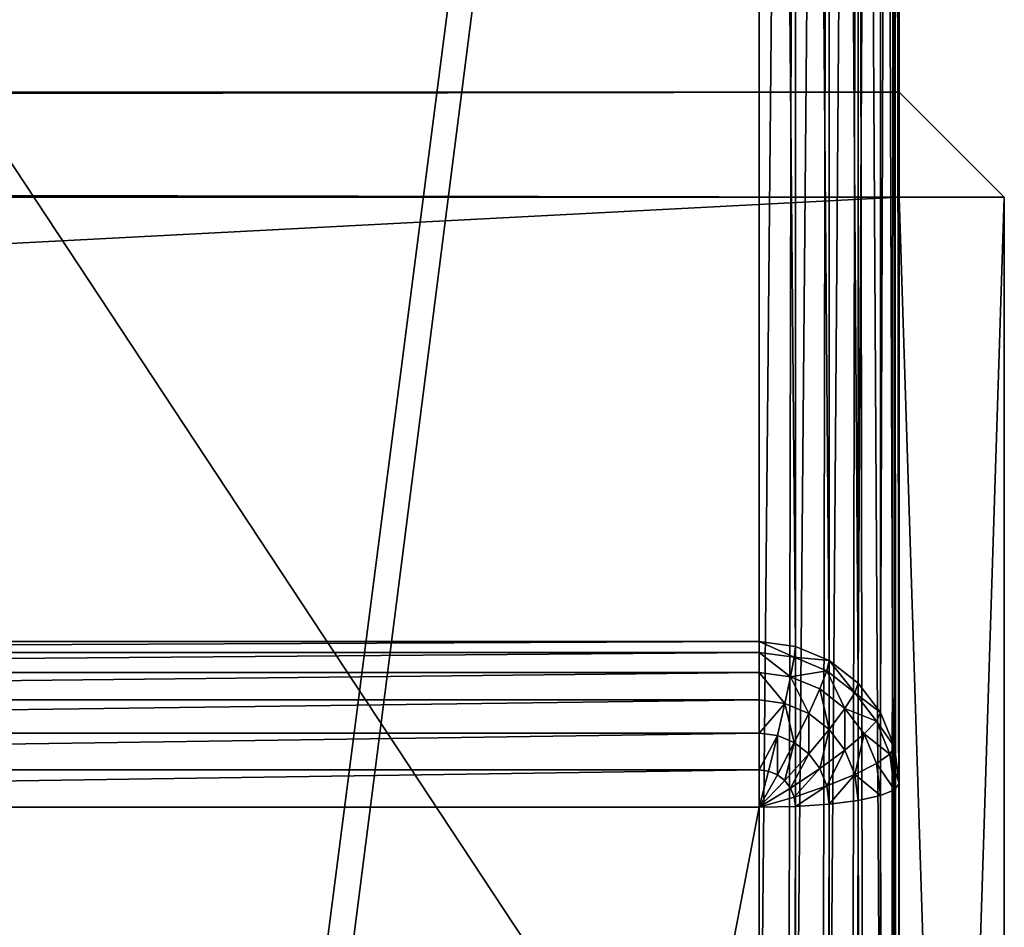
# Model space of a CAD drawing. Extents: x 0 to 1800, y 0 to 625.
# Drawn here: x 1772 to 1800, y 496 to 522 of the extents above; entities that cross this region are included whole.
import ezdxf

# ---------------------------------------------------------------- set-up
doc = ezdxf.new("R2010")
doc.units = 0
doc.layers.get('0').update_dxf_attribs({"color": 13, "linetype": 'CONTINUOUS'})

# ---------------------------------------------------------------- blocks, each defined once
blk = doc.blocks.new('GRUPA_98')
for p, q in [((0, 1797, 3), (3, 1800, 3)), ((3, 1800, 37), (0, 1797, 37)), ((97, 1800, 3), (3, 1800, 3)), ((3, 1800, 3), (3, 1800, 37)), ((3, 1800, 37), (97, 1800, 37)), ((3, 1797), (3, 1800, 3)), ((3, 1800, 37), (3, 1797, 40)), ((0, 3, 37), (0, 1797, 37)), ((0, 1797, 3), (0, 1797, 37)), ((3, 1797, 40), (0, 1797, 37)), ((0, 1797, 3), (0, 3, 3)), ((3, 1797), (0, 1797, 3)), ((3, 3, 40), (3, 1797, 40)), ((97, 1797), (3, 1797)), ((3, 3), (3, 1797)), ((3, 1797, 40), (97, 1797, 40))]:
    blk.add_line(p, q)
mesh = blk.add_polyface()
corners = [(3, 1800, 37), (0, 1797, 3), (0, 1797, 37), (3, 1800, 3)]
mesh.append_faces([[corners[k] for k in face] for face in [(0, 1, 2), (1, 0, 3)]], dxfattribs={"vtx0": -1})
mesh = blk.add_polyface()
corners = [(3, 1800, 3), (3, 1797), (0, 1797, 3)]
mesh.append_faces([[corners[k] for k in face] for face in [(0, 1, 2)]])
mesh = blk.add_polyface()
corners = [(3, 1800, 37), (0, 1797, 37), (3, 1797, 40)]
mesh.append_faces([[corners[k] for k in face] for face in [(0, 1, 2)]])
mesh = blk.add_polyface()
corners = [(3, 1800, 37), (97, 1800, 3), (3, 1800, 3), (97, 1800, 37)]
mesh.append_faces([[corners[k] for k in face] for face in [(0, 1, 2), (1, 0, 3)]], dxfattribs={"vtx0": -1})
mesh = blk.add_polyface()
corners = [(3, 1800, 3), (97, 1797), (3, 1797), (97, 1800, 3)]
mesh.append_faces([[corners[k] for k in face] for face in [(0, 1, 2), (1, 0, 3)]], dxfattribs={"vtx0": -1})
mesh = blk.add_polyface()
corners = [(3, 1797, 40), (97, 1800, 37), (3, 1800, 37), (97, 1797, 40)]
mesh.append_faces([[corners[k] for k in face] for face in [(0, 1, 2), (1, 0, 3)]], dxfattribs={"vtx0": -1})
mesh = blk.add_polyface()
corners = [(0, 1797, 37), (0, 3, 3), (0, 3, 37), (0, 1797, 3)]
mesh.append_faces([[corners[k] for k in face] for face in [(0, 1, 2), (1, 0, 3)]], dxfattribs={"vtx0": -1})
mesh = blk.add_polyface()
corners = [(3, 1797, 40), (0, 3, 37), (3, 3, 40), (0, 1797, 37)]
mesh.append_faces([[corners[k] for k in face] for face in [(0, 1, 2), (1, 0, 3)]], dxfattribs={"vtx0": -1})
mesh = blk.add_polyface()
corners = [(0, 1797, 3), (3, 3), (0, 3, 3), (3, 1797)]
mesh.append_faces([[corners[k] for k in face] for face in [(0, 1, 2), (1, 0, 3)]], dxfattribs={"vtx0": -1})
mesh = blk.add_polyface()
corners = [(97, 3, 40), (3, 1797, 40), (3, 3, 40), (97, 1797, 40)]
mesh.append_faces([[corners[k] for k in face] for face in [(0, 1, 2), (1, 0, 3)]], dxfattribs={"vtx0": -1})
mesh = blk.add_polyface()
corners = [(97, 1797), (3, 3), (3, 1797), (97, 3)]
mesh.append_faces([[corners[k] for k in face] for face in [(0, 1, 2), (1, 0, 3)]], dxfattribs={"vtx0": -1})
blk = doc.blocks.new('P_ASZCZZEWN_TRZNY_11')
for p, q in [((80, 3.283, 1.458), (80, 537.206, 1.458)), ((80, 3.283, 1.458), (80, 534.487, 1.383)), ((76, 27.12, 21.473), (76, 527.307, 21.473)), ((77.035, 527.307, 21.355), (77.035, 27.12, 21.355)), ((78, 527.307, 21.011), (78, 27.12, 21.011)), ((78.828, 527.307, 20.463), (78.828, 27.12, 20.463)), ((79.464, 527.307, 19.749), (79.464, 27.12, 19.749)), ((79.864, 527.307, 18.917), (79.864, 27.12, 18.917)), ((80, 27.12, 18.025), (80, 527.307, 18.025)), ((79.864, 108.983, 600.917), (79.864, 445.443, 600.917)), ((80, 445.601, 600.025), (80, 108.826, 600.025)), ((78.828, 109.256, 602.463), (78.828, 445.171, 602.463)), ((79.464, 109.13, 601.749), (79.464, 445.297, 601.749)), ((76, 444.993, 603.473), (76, 109.434, 603.473)), ((77.035, 109.413, 603.355), (77.035, 445.013, 603.355)), ((78, 109.353, 603.011), (78, 445.074, 603.011)), ((76, 121.97, 580.025), (76, 24.09, 24.921)), ((77.035, 23.97, 24.941), (77.035, 121.85, 580.044)), ((78, 23.617, 24.999), (78, 121.496, 580.102)), ((78.828, 23.055, 25.09), (78.828, 120.934, 580.193)), ((79.464, 22.322, 25.21), (79.464, 120.202, 580.313)), ((79.864, 21.469, 25.349), (79.864, 119.349, 580.452)), ((80, 118.434, 580.601), (80, 20.554, 25.498)), ((4, 109.434, 603.473), (76, 109.434, 603.473)), ((76.897, 108.943, 603.355), (76, 109.434, 603.473)), ((76.268, 108.504, 603.355), (76, 109.434, 603.473)), ((76.518, 108.598, 603.355), (76, 109.434, 603.473)), ((76.732, 108.748, 603.355), (76, 109.434, 603.473)), ((77, 109.17, 603.355), (76, 109.434, 603.473)), ((76, 109.434, 603.473), (76, 108.472, 603.355)), ((76, 109.434, 603.473), (77.035, 109.413, 603.355)), ((77.035, 109.413, 603.355), (77, 109.17, 603.355)), ((77.035, 109.413, 603.355), (78, 109.353, 603.011)), ((78, 109.353, 603.011), (77.932, 108.882, 603.011)), ((78, 109.353, 603.011), (78.828, 109.256, 602.463)), ((78.828, 109.256, 602.463), (78.732, 108.59, 602.463)), ((78.828, 109.256, 602.463), (79.464, 109.13, 601.749)), ((77, 109.17, 603.355), (76.897, 108.943, 603.355)), ((77.932, 108.882, 603.011), (77, 109.17, 603.355)), ((79.464, 109.13, 601.749), (79.346, 108.315, 601.749)), ((79.464, 109.13, 601.749), (79.864, 108.983, 600.917)), ((79.864, 108.983, 600.917), (79.732, 108.074, 600.917)), ((79.864, 108.983, 600.917), (80, 108.826, 600.025)), ((76.732, 108.748, 603.355), (76.518, 108.598, 603.355)), ((76.897, 108.943, 603.355), (76.732, 108.748, 603.355)), ((77.414, 108.066, 603.011), (76.732, 108.748, 603.355)), ((77.732, 108.443, 603.011), (76.897, 108.943, 603.355)), ((77.932, 108.882, 603.011), (77.732, 108.443, 603.011)), ((78.732, 108.59, 602.463), (77.932, 108.882, 603.011)), ((79.864, 107.885, 600.025), (80, 108.826, 600.025)), ((80, 108.826, 600.025), (80, 3.283, 1.458)), ((76, 108.472, 603.355), (4, 108.472, 603.355)), ((76.268, 108.504, 603.355), (76, 108.472, 603.355)), ((76, 108.472, 603.355), (76, 107.534, 603.011)), ((76.518, 108.598, 603.355), (76.268, 108.504, 603.355)), ((76.518, 107.596, 603.011), (76.268, 108.504, 603.355)), ((77, 107.777, 603.011), (76.518, 108.598, 603.355)), ((78.732, 108.59, 602.463), (78.449, 107.97, 602.463)), ((79.346, 108.315, 601.749), (78.732, 108.59, 602.463)), ((77.732, 108.443, 603.011), (77.414, 108.066, 603.011)), ((78.449, 107.97, 602.463), (77.732, 108.443, 603.011)), ((79.346, 108.315, 601.749), (79, 107.555, 601.749)), ((79.732, 108.074, 600.917), (79.346, 108.315, 601.749)), ((77.414, 108.066, 603.011), (77, 107.777, 603.011)), ((78, 107.437, 602.463), (77.414, 108.066, 603.011)), ((78.449, 107.97, 602.463), (78, 107.437, 602.463)), ((79, 107.555, 601.749), (78.449, 107.97, 602.463)), ((79.732, 108.074, 600.917), (79.346, 107.226, 600.917)), ((79.864, 107.885, 600.025), (79.732, 108.074, 600.917)), ((77, 107.777, 603.011), (76.518, 107.596, 603.011)), ((77.414, 107.028, 602.463), (77, 107.777, 603.011)), ((79.464, 107.007, 600.025), (79.864, 107.885, 600.025)), ((79.864, 2.362, 1.576), (79.864, 107.885, 600.025)), ((76, 107.534, 603.011), (4, 107.534, 603.011)), ((76.518, 107.596, 603.011), (76, 107.534, 603.011)), ((76, 107.534, 603.011), (76, 106.684, 602.463)), ((76.732, 106.771, 602.463), (76.518, 107.596, 603.011)), ((78, 107.437, 602.463), (77.414, 107.028, 602.463)), ((78.449, 106.902, 601.749), (78, 107.437, 602.463)), ((79, 107.555, 601.749), (78.449, 106.902, 601.749)), ((79.346, 107.226, 600.917), (79, 107.555, 601.749)), ((79.346, 107.226, 600.917), (78.732, 106.499, 600.917)), ((79.464, 107.007, 600.025), (79.346, 107.226, 600.917)), ((77.414, 107.028, 602.463), (76.732, 106.771, 602.463)), ((77.732, 106.402, 601.749), (77.414, 107.028, 602.463)), ((78.828, 106.254, 600.025), (79.464, 107.007, 600.025)), ((79.464, 1.545, 1.92), (79.464, 107.007, 600.025)), ((76, 106.684, 602.463), (4, 106.684, 602.463)), ((76.732, 106.771, 602.463), (76, 106.684, 602.463)), ((76, 106.684, 602.463), (76, 105.98, 601.749)), ((76.897, 106.087, 601.749), (76.732, 106.771, 602.463)), ((78.449, 106.902, 601.749), (77.732, 106.402, 601.749)), ((78.732, 106.499, 600.917), (78.449, 106.902, 601.749)), ((78.732, 106.499, 600.917), (77.932, 105.94, 600.917)), ((78.828, 106.254, 600.025), (78.732, 106.499, 600.917)), ((77.732, 106.402, 601.749), (76.897, 106.087, 601.749)), ((77.932, 105.94, 600.917), (77.732, 106.402, 601.749)), ((78, 105.676, 600.025), (78.828, 106.254, 600.025)), ((78.828, 0.888, 2.468), (78.828, 106.254, 600.025)), ((76, 105.98, 601.749), (4, 105.98, 601.749)), ((76.897, 106.087, 601.749), (76, 105.98, 601.749)), ((76, 105.98, 601.749), (76, 105.469, 600.917)), ((77, 105.589, 600.917), (76.897, 106.087, 601.749)), ((77.932, 105.94, 600.917), (77, 105.589, 600.917)), ((78, 105.676, 600.025), (77.932, 105.94, 600.917)), ((77.035, 105.312, 600.025), (78, 105.676, 600.025)), ((78, 0.436, 3.183), (78, 105.676, 600.025)), ((76, 105.469, 600.917), (4, 105.469, 600.917)), ((77, 105.589, 600.917), (76, 105.469, 600.917)), ((76, 105.469, 600.917), (76, 105.188, 600.025)), ((77.035, 105.312, 600.025), (77, 105.589, 600.917)), ((4, 105.188, 600.025), (76, 105.188, 600.025)), ((76, 105.188, 600.025), (77.035, 105.312, 600.025)), ((76, 105.188, 600.025), (76, 0.253, 4.907)), ((77.035, 0.219, 4.014), (77.035, 105.312, 600.025))]:
    blk.add_line(p, q)
mesh = blk.add_polyface()
corners = [(80, 554.696, 1.458), (0, 537.206, 1.458), (0, 554.696, 1.458), (4, 537.206, 1.458), (80, 3.283, 1.458), (80, 537.206, 1.458), (4, 3.283, 1.458)]
mesh.append_faces([[corners[k] for k in face] for face in [(0, 1, 2), (4, 0, 5)]], dxfattribs={"vtx0": -1})
mesh.append_faces([[corners[k] for k in face] for face in [(1, 0, 3)]], dxfattribs={"vtx0": -1, "vtx1": -1})
mesh.append_faces([[corners[k] for k in face] for face in [(3, 0, 4)]], dxfattribs={"vtx0": -1, "vtx1": -1, "vtx2": -1})
mesh.append_faces([[corners[k] for k in face] for face in [(4, 6, 3)]], dxfattribs={"vtx2": -1})
mesh = blk.add_polyface()
corners = [(80, 3.283, 1.458), (80, 20.952, 21.761), (80, 20.482, 23.564), (80, 21.932, 20.213), (80, 23.355, 19.026), (80, 25.125, 18.279), (80, 27.12, 18.025), (80, 537.206, 1.458), (80, 527.307, 18.025), (80, 529.302, 18.279), (80, 531.072, 19.026), (80, 532.495, 20.213), (80, 533.475, 21.761), (80, 533.945, 23.564), (80, 20.554, 25.498), (80, 108.826, 600.025), (80, 118.434, 580.601), (80, 118.949, 582.237), (80, 119.884, 583.761), (80, 121.175, 585.07), (80, 122.733, 586.075), (80, 124.452, 586.706), (80, 126.216, 586.921), (80, 445.601, 600.025), (80, 428.211, 586.921), (80, 429.975, 586.706), (80, 431.694, 586.075), (80, 433.252, 585.07), (80, 434.543, 583.761), (80, 435.477, 582.237), (80, 435.993, 580.601), (80, 533.873, 25.498), (80, 551.076, 1.845)]
mesh.append_faces([[corners[k] for k in face] for face in [(1, 0, 3), (3, 0, 4), (4, 0, 5), (5, 0, 6), (6, 7, 8), (8, 7, 9), (9, 7, 10), (10, 7, 11), (11, 7, 12), (12, 7, 13), (0, 14, 15), (14, 0, 2), (15, 22, 23), (23, 31, 32), (32, 13, 7)]], dxfattribs={"vtx0": -1, "vtx1": -1})
mesh.append_faces([[corners[k] for k in face] for face in [(0, 1, 2), (6, 0, 7), (15, 14, 16), (15, 16, 17), (15, 17, 18), (15, 18, 19), (15, 19, 20), (15, 20, 21), (15, 21, 22), (23, 22, 24), (23, 24, 25), (23, 25, 26), (23, 26, 27), (23, 27, 28), (23, 28, 29), (23, 29, 30), (23, 30, 31), (32, 31, 13)]], dxfattribs={"vtx0": -1, "vtx2": -1})
mesh = blk.add_polyface()
corners = [(80, 537.206, 1.458), (80, 3.283, 1.458), (80, 534.487, 1.383)]
mesh.append_faces([[corners[k] for k in face] for face in [(0, 1, 2)]])
mesh = blk.add_polyface()
corners = [(76, 27.12, 21.473), (4, 527.307, 21.473), (4, 27.12, 21.473), (76, 527.307, 21.473)]
mesh.append_faces([[corners[k] for k in face] for face in [(0, 1, 2), (1, 0, 3)]], dxfattribs={"vtx0": -1})
mesh = blk.add_polyface()
corners = [(77.035, 27.12, 21.355), (76, 527.307, 21.473), (76, 27.12, 21.473), (77.035, 527.307, 21.355)]
mesh.append_faces([[corners[k] for k in face] for face in [(0, 1, 2), (1, 0, 3)]], dxfattribs={"vtx0": -1})
mesh = blk.add_polyface()
corners = [(78, 27.12, 21.011), (77.035, 527.307, 21.355), (77.035, 27.12, 21.355), (78, 527.307, 21.011)]
mesh.append_faces([[corners[k] for k in face] for face in [(0, 1, 2), (1, 0, 3)]], dxfattribs={"vtx0": -1})
mesh = blk.add_polyface()
corners = [(78.828, 27.12, 20.463), (78, 527.307, 21.011), (78, 27.12, 21.011), (78.828, 527.307, 20.463)]
mesh.append_faces([[corners[k] for k in face] for face in [(0, 1, 2), (1, 0, 3)]], dxfattribs={"vtx0": -1})
mesh = blk.add_polyface()
corners = [(79.464, 527.307, 19.749), (78.828, 27.12, 20.463), (79.464, 27.12, 19.749), (78.828, 527.307, 20.463)]
mesh.append_faces([[corners[k] for k in face] for face in [(0, 1, 2), (1, 0, 3)]], dxfattribs={"vtx0": -1})
mesh = blk.add_polyface()
corners = [(79.864, 27.12, 18.917), (79.464, 527.307, 19.749), (79.464, 27.12, 19.749), (79.864, 527.307, 18.917)]
mesh.append_faces([[corners[k] for k in face] for face in [(0, 1, 2), (1, 0, 3)]], dxfattribs={"vtx0": -1})
mesh = blk.add_polyface()
corners = [(80, 527.307, 18.025), (79.864, 27.12, 18.917), (80, 27.12, 18.025), (79.864, 527.307, 18.917)]
mesh.append_faces([[corners[k] for k in face] for face in [(0, 1, 2), (1, 0, 3)]], dxfattribs={"vtx0": -1})
mesh = blk.add_polyface()
corners = [(79.864, 445.443, 600.917), (79.464, 109.13, 601.749), (79.864, 108.983, 600.917), (79.464, 445.297, 601.749)]
mesh.append_faces([[corners[k] for k in face] for face in [(0, 1, 2), (1, 0, 3)]], dxfattribs={"vtx0": -1})
mesh = blk.add_polyface()
corners = [(80, 445.601, 600.025), (79.864, 108.983, 600.917), (80, 108.826, 600.025), (79.864, 445.443, 600.917)]
mesh.append_faces([[corners[k] for k in face] for face in [(0, 1, 2), (1, 0, 3)]], dxfattribs={"vtx0": -1})
mesh = blk.add_polyface()
corners = [(78.828, 109.256, 602.463), (78, 445.074, 603.011), (78, 109.353, 603.011), (78.828, 445.171, 602.463)]
mesh.append_faces([[corners[k] for k in face] for face in [(0, 1, 2), (1, 0, 3)]], dxfattribs={"vtx0": -1})
mesh = blk.add_polyface()
corners = [(79.464, 445.297, 601.749), (78.828, 109.256, 602.463), (79.464, 109.13, 601.749), (78.828, 445.171, 602.463)]
mesh.append_faces([[corners[k] for k in face] for face in [(0, 1, 2), (1, 0, 3)]], dxfattribs={"vtx0": -1})
mesh = blk.add_polyface()
corners = [(76, 109.434, 603.473), (4, 444.993, 603.473), (4, 109.434, 603.473), (76, 444.993, 603.473)]
mesh.append_faces([[corners[k] for k in face] for face in [(0, 1, 2), (1, 0, 3)]], dxfattribs={"vtx0": -1})
mesh = blk.add_polyface()
corners = [(77.035, 109.413, 603.355), (76, 444.993, 603.473), (76, 109.434, 603.473), (77.035, 445.013, 603.355)]
mesh.append_faces([[corners[k] for k in face] for face in [(0, 1, 2), (1, 0, 3)]], dxfattribs={"vtx0": -1})
mesh = blk.add_polyface()
corners = [(78, 109.353, 603.011), (77.035, 445.013, 603.355), (77.035, 109.413, 603.355), (78, 445.074, 603.011)]
mesh.append_faces([[corners[k] for k in face] for face in [(0, 1, 2), (1, 0, 3)]], dxfattribs={"vtx0": -1})
mesh = blk.add_polyface()
corners = [(4, 24.09, 24.921), (76, 121.97, 580.025), (76, 24.09, 24.921), (4, 121.97, 580.025)]
mesh.append_faces([[corners[k] for k in face] for face in [(0, 1, 2), (1, 0, 3)]], dxfattribs={"vtx0": -1})
mesh = blk.add_polyface()
corners = [(76, 121.97, 580.025), (77.035, 23.97, 24.941), (76, 24.09, 24.921), (77.035, 121.85, 580.044)]
mesh.append_faces([[corners[k] for k in face] for face in [(0, 1, 2), (1, 0, 3)]], dxfattribs={"vtx0": -1})
mesh = blk.add_polyface()
corners = [(77.035, 121.85, 580.044), (78, 23.617, 24.999), (77.035, 23.97, 24.941), (78, 121.496, 580.102)]
mesh.append_faces([[corners[k] for k in face] for face in [(0, 1, 2), (1, 0, 3)]], dxfattribs={"vtx0": -1})
mesh = blk.add_polyface()
corners = [(78, 121.496, 580.102), (78.828, 23.055, 25.09), (78, 23.617, 24.999), (78.828, 120.934, 580.193)]
mesh.append_faces([[corners[k] for k in face] for face in [(0, 1, 2), (1, 0, 3)]], dxfattribs={"vtx0": -1})
mesh = blk.add_polyface()
corners = [(78.828, 23.055, 25.09), (79.464, 120.202, 580.313), (79.464, 22.322, 25.21), (78.828, 120.934, 580.193)]
mesh.append_faces([[corners[k] for k in face] for face in [(0, 1, 2), (1, 0, 3)]], dxfattribs={"vtx0": -1})
mesh = blk.add_polyface()
corners = [(79.464, 22.322, 25.21), (79.864, 119.349, 580.452), (79.864, 21.469, 25.349), (79.464, 120.202, 580.313)]
mesh.append_faces([[corners[k] for k in face] for face in [(0, 1, 2), (1, 0, 3)]], dxfattribs={"vtx0": -1})
mesh = blk.add_polyface()
corners = [(79.864, 21.469, 25.349), (80, 118.434, 580.601), (80, 20.554, 25.498), (79.864, 119.349, 580.452)]
mesh.append_faces([[corners[k] for k in face] for face in [(0, 1, 2), (1, 0, 3)]], dxfattribs={"vtx0": -1})
mesh = blk.add_polyface()
corners = [(76, 108.472, 603.355), (4, 109.434, 603.473), (4, 108.472, 603.355), (76, 109.434, 603.473)]
mesh.append_faces([[corners[k] for k in face] for face in [(0, 1, 2), (1, 0, 3)]], dxfattribs={"vtx0": -1})
mesh = blk.add_polyface()
corners = [(77.035, 109.413, 603.355), (76, 109.434, 603.473), (77, 109.17, 603.355)]
mesh.append_faces([[corners[k] for k in face] for face in [(0, 1, 2)]])
mesh = blk.add_polyface()
corners = [(77, 109.17, 603.355), (76, 109.434, 603.473), (76.897, 108.943, 603.355)]
mesh.append_faces([[corners[k] for k in face] for face in [(0, 1, 2)]])
mesh = blk.add_polyface()
corners = [(76.897, 108.943, 603.355), (76, 109.434, 603.473), (76.732, 108.748, 603.355)]
mesh.append_faces([[corners[k] for k in face] for face in [(0, 1, 2)]])
mesh = blk.add_polyface()
corners = [(76.732, 108.748, 603.355), (76, 109.434, 603.473), (76.518, 108.598, 603.355)]
mesh.append_faces([[corners[k] for k in face] for face in [(0, 1, 2)]])
mesh = blk.add_polyface()
corners = [(76.518, 108.598, 603.355), (76, 109.434, 603.473), (76.268, 108.504, 603.355)]
mesh.append_faces([[corners[k] for k in face] for face in [(0, 1, 2)]])
mesh = blk.add_polyface()
corners = [(76.268, 108.504, 603.355), (76, 109.434, 603.473), (76, 108.472, 603.355)]
mesh.append_faces([[corners[k] for k in face] for face in [(0, 1, 2)]])
mesh = blk.add_polyface()
corners = [(77.932, 108.882, 603.011), (77.035, 109.413, 603.355), (77, 109.17, 603.355), (78, 109.353, 603.011)]
mesh.append_faces([[corners[k] for k in face] for face in [(0, 1, 2), (1, 0, 3)]], dxfattribs={"vtx0": -1})
mesh = blk.add_polyface()
corners = [(78.732, 108.59, 602.463), (78, 109.353, 603.011), (77.932, 108.882, 603.011), (78.828, 109.256, 602.463)]
mesh.append_faces([[corners[k] for k in face] for face in [(0, 1, 2), (1, 0, 3)]], dxfattribs={"vtx0": -1})
mesh = blk.add_polyface()
corners = [(79.464, 109.13, 601.749), (78.732, 108.59, 602.463), (79.346, 108.315, 601.749), (78.828, 109.256, 602.463)]
mesh.append_faces([[corners[k] for k in face] for face in [(0, 1, 2), (1, 0, 3)]], dxfattribs={"vtx0": -1})
mesh = blk.add_polyface()
corners = [(77.732, 108.443, 603.011), (77, 109.17, 603.355), (76.897, 108.943, 603.355), (77.932, 108.882, 603.011)]
mesh.append_faces([[corners[k] for k in face] for face in [(0, 1, 2), (1, 0, 3)]], dxfattribs={"vtx0": -1})
mesh = blk.add_polyface()
corners = [(79.864, 108.983, 600.917), (79.346, 108.315, 601.749), (79.732, 108.074, 600.917), (79.464, 109.13, 601.749)]
mesh.append_faces([[corners[k] for k in face] for face in [(0, 1, 2), (1, 0, 3)]], dxfattribs={"vtx0": -1})
mesh = blk.add_polyface()
corners = [(80, 108.826, 600.025), (79.732, 108.074, 600.917), (79.864, 107.885, 600.025), (79.864, 108.983, 600.917)]
mesh.append_faces([[corners[k] for k in face] for face in [(0, 1, 2), (1, 0, 3)]], dxfattribs={"vtx0": -1})
mesh = blk.add_polyface()
corners = [(77, 107.777, 603.011), (76.732, 108.748, 603.355), (76.518, 108.598, 603.355), (77.414, 108.066, 603.011)]
mesh.append_faces([[corners[k] for k in face] for face in [(0, 1, 2), (1, 0, 3)]], dxfattribs={"vtx0": -1})
mesh = blk.add_polyface()
corners = [(77.414, 108.066, 603.011), (76.897, 108.943, 603.355), (76.732, 108.748, 603.355), (77.732, 108.443, 603.011)]
mesh.append_faces([[corners[k] for k in face] for face in [(0, 1, 2), (1, 0, 3)]], dxfattribs={"vtx0": -1})
mesh = blk.add_polyface()
corners = [(78.449, 107.97, 602.463), (77.932, 108.882, 603.011), (77.732, 108.443, 603.011), (78.732, 108.59, 602.463)]
mesh.append_faces([[corners[k] for k in face] for face in [(0, 1, 2), (1, 0, 3)]], dxfattribs={"vtx0": -1})
mesh = blk.add_polyface()
corners = [(80, 3.283, 1.458), (79.864, 107.885, 600.025), (79.864, 2.362, 1.576), (80, 108.826, 600.025)]
mesh.append_faces([[corners[k] for k in face] for face in [(0, 1, 2), (1, 0, 3)]], dxfattribs={"vtx0": -1})
mesh = blk.add_polyface()
corners = [(76, 107.534, 603.011), (4, 108.472, 603.355), (4, 107.534, 603.011), (76, 108.472, 603.355)]
mesh.append_faces([[corners[k] for k in face] for face in [(0, 1, 2), (1, 0, 3)]], dxfattribs={"vtx0": -1})
mesh = blk.add_polyface()
corners = [(76.518, 107.596, 603.011), (76, 108.472, 603.355), (76, 107.534, 603.011), (76.268, 108.504, 603.355)]
mesh.append_faces([[corners[k] for k in face] for face in [(0, 1, 2), (1, 0, 3)]], dxfattribs={"vtx0": -1})
mesh = blk.add_polyface()
corners = [(76.518, 107.596, 603.011), (76.518, 108.598, 603.355), (76.268, 108.504, 603.355), (77, 107.777, 603.011)]
mesh.append_faces([[corners[k] for k in face] for face in [(0, 1, 2), (1, 0, 3)]], dxfattribs={"vtx0": -1})
mesh = blk.add_polyface()
corners = [(79, 107.555, 601.749), (78.732, 108.59, 602.463), (78.449, 107.97, 602.463), (79.346, 108.315, 601.749)]
mesh.append_faces([[corners[k] for k in face] for face in [(0, 1, 2), (1, 0, 3)]], dxfattribs={"vtx0": -1})
mesh = blk.add_polyface()
corners = [(78, 107.437, 602.463), (77.732, 108.443, 603.011), (77.414, 108.066, 603.011), (78.449, 107.97, 602.463)]
mesh.append_faces([[corners[k] for k in face] for face in [(0, 1, 2), (1, 0, 3)]], dxfattribs={"vtx0": -1})
mesh = blk.add_polyface()
corners = [(79.732, 108.074, 600.917), (79, 107.555, 601.749), (79.346, 107.226, 600.917), (79.346, 108.315, 601.749)]
mesh.append_faces([[corners[k] for k in face] for face in [(0, 1, 2), (1, 0, 3)]], dxfattribs={"vtx0": -1})
mesh = blk.add_polyface()
corners = [(77.414, 107.028, 602.463), (77.414, 108.066, 603.011), (77, 107.777, 603.011), (78, 107.437, 602.463)]
mesh.append_faces([[corners[k] for k in face] for face in [(0, 1, 2), (1, 0, 3)]], dxfattribs={"vtx0": -1})
mesh = blk.add_polyface()
corners = [(78.449, 106.902, 601.749), (78.449, 107.97, 602.463), (78, 107.437, 602.463), (79, 107.555, 601.749)]
mesh.append_faces([[corners[k] for k in face] for face in [(0, 1, 2), (1, 0, 3)]], dxfattribs={"vtx0": -1})
mesh = blk.add_polyface()
corners = [(79.864, 107.885, 600.025), (79.346, 107.226, 600.917), (79.464, 107.007, 600.025), (79.732, 108.074, 600.917)]
mesh.append_faces([[corners[k] for k in face] for face in [(0, 1, 2), (1, 0, 3)]], dxfattribs={"vtx0": -1})
mesh = blk.add_polyface()
corners = [(76.732, 106.771, 602.463), (77, 107.777, 603.011), (76.518, 107.596, 603.011), (77.414, 107.028, 602.463)]
mesh.append_faces([[corners[k] for k in face] for face in [(0, 1, 2), (1, 0, 3)]], dxfattribs={"vtx0": -1})
mesh = blk.add_polyface()
corners = [(79.864, 2.362, 1.576), (79.464, 107.007, 600.025), (79.464, 1.545, 1.92), (79.864, 107.885, 600.025)]
mesh.append_faces([[corners[k] for k in face] for face in [(0, 1, 2), (1, 0, 3)]], dxfattribs={"vtx0": -1})
mesh = blk.add_polyface()
corners = [(76, 106.684, 602.463), (4, 107.534, 603.011), (4, 106.684, 602.463), (76, 107.534, 603.011)]
mesh.append_faces([[corners[k] for k in face] for face in [(0, 1, 2), (1, 0, 3)]], dxfattribs={"vtx0": -1})
mesh = blk.add_polyface()
corners = [(76.732, 106.771, 602.463), (76, 107.534, 603.011), (76, 106.684, 602.463), (76.518, 107.596, 603.011)]
mesh.append_faces([[corners[k] for k in face] for face in [(0, 1, 2), (1, 0, 3)]], dxfattribs={"vtx0": -1})
mesh = blk.add_polyface()
corners = [(77.732, 106.402, 601.749), (78, 107.437, 602.463), (77.414, 107.028, 602.463), (78.449, 106.902, 601.749)]
mesh.append_faces([[corners[k] for k in face] for face in [(0, 1, 2), (1, 0, 3)]], dxfattribs={"vtx0": -1})
mesh = blk.add_polyface()
corners = [(79.346, 107.226, 600.917), (78.449, 106.902, 601.749), (78.732, 106.499, 600.917), (79, 107.555, 601.749)]
mesh.append_faces([[corners[k] for k in face] for face in [(0, 1, 2), (1, 0, 3)]], dxfattribs={"vtx0": -1})
mesh = blk.add_polyface()
corners = [(79.464, 107.007, 600.025), (78.732, 106.499, 600.917), (78.828, 106.254, 600.025), (79.346, 107.226, 600.917)]
mesh.append_faces([[corners[k] for k in face] for face in [(0, 1, 2), (1, 0, 3)]], dxfattribs={"vtx0": -1})
mesh = blk.add_polyface()
corners = [(76.897, 106.087, 601.749), (77.414, 107.028, 602.463), (76.732, 106.771, 602.463), (77.732, 106.402, 601.749)]
mesh.append_faces([[corners[k] for k in face] for face in [(0, 1, 2), (1, 0, 3)]], dxfattribs={"vtx0": -1})
mesh = blk.add_polyface()
corners = [(79.464, 1.545, 1.92), (78.828, 106.254, 600.025), (78.828, 0.888, 2.468), (79.464, 107.007, 600.025)]
mesh.append_faces([[corners[k] for k in face] for face in [(0, 1, 2), (1, 0, 3)]], dxfattribs={"vtx0": -1})
mesh = blk.add_polyface()
corners = [(76, 105.98, 601.749), (4, 106.684, 602.463), (4, 105.98, 601.749), (76, 106.684, 602.463)]
mesh.append_faces([[corners[k] for k in face] for face in [(0, 1, 2), (1, 0, 3)]], dxfattribs={"vtx0": -1})
mesh = blk.add_polyface()
corners = [(76.732, 106.771, 602.463), (76, 105.98, 601.749), (76.897, 106.087, 601.749), (76, 106.684, 602.463)]
mesh.append_faces([[corners[k] for k in face] for face in [(0, 1, 2), (1, 0, 3)]], dxfattribs={"vtx0": -1})
mesh = blk.add_polyface()
corners = [(78.449, 106.902, 601.749), (77.932, 105.94, 600.917), (78.732, 106.499, 600.917), (77.732, 106.402, 601.749)]
mesh.append_faces([[corners[k] for k in face] for face in [(0, 1, 2), (1, 0, 3)]], dxfattribs={"vtx0": -1})
mesh = blk.add_polyface()
corners = [(78.732, 106.499, 600.917), (78, 105.676, 600.025), (78.828, 106.254, 600.025), (77.932, 105.94, 600.917)]
mesh.append_faces([[corners[k] for k in face] for face in [(0, 1, 2), (1, 0, 3)]], dxfattribs={"vtx0": -1})
mesh = blk.add_polyface()
corners = [(77.932, 105.94, 600.917), (76.897, 106.087, 601.749), (77, 105.589, 600.917), (77.732, 106.402, 601.749)]
mesh.append_faces([[corners[k] for k in face] for face in [(0, 1, 2), (1, 0, 3)]], dxfattribs={"vtx0": -1})
mesh = blk.add_polyface()
corners = [(78.828, 106.254, 600.025), (78, 0.436, 3.183), (78.828, 0.888, 2.468), (78, 105.676, 600.025)]
mesh.append_faces([[corners[k] for k in face] for face in [(0, 1, 2), (1, 0, 3)]], dxfattribs={"vtx0": -1})
mesh = blk.add_polyface()
corners = [(76, 105.469, 600.917), (4, 105.98, 601.749), (4, 105.469, 600.917), (76, 105.98, 601.749)]
mesh.append_faces([[corners[k] for k in face] for face in [(0, 1, 2), (1, 0, 3)]], dxfattribs={"vtx0": -1})
mesh = blk.add_polyface()
corners = [(76.897, 106.087, 601.749), (76, 105.469, 600.917), (77, 105.589, 600.917), (76, 105.98, 601.749)]
mesh.append_faces([[corners[k] for k in face] for face in [(0, 1, 2), (1, 0, 3)]], dxfattribs={"vtx0": -1})
mesh = blk.add_polyface()
corners = [(78, 105.676, 600.025), (77, 105.589, 600.917), (77.035, 105.312, 600.025), (77.932, 105.94, 600.917)]
mesh.append_faces([[corners[k] for k in face] for face in [(0, 1, 2), (1, 0, 3)]], dxfattribs={"vtx0": -1})
mesh = blk.add_polyface()
corners = [(78, 105.676, 600.025), (77.035, 0.219, 4.014), (78, 0.436, 3.183), (77.035, 105.312, 600.025)]
mesh.append_faces([[corners[k] for k in face] for face in [(0, 1, 2), (1, 0, 3)]], dxfattribs={"vtx0": -1})
mesh = blk.add_polyface()
corners = [(76, 105.188, 600.025), (4, 105.469, 600.917), (4, 105.188, 600.025), (76, 105.469, 600.917)]
mesh.append_faces([[corners[k] for k in face] for face in [(0, 1, 2), (1, 0, 3)]], dxfattribs={"vtx0": -1})
mesh = blk.add_polyface()
corners = [(77, 105.589, 600.917), (76, 105.188, 600.025), (77.035, 105.312, 600.025), (76, 105.469, 600.917)]
mesh.append_faces([[corners[k] for k in face] for face in [(0, 1, 2), (1, 0, 3)]], dxfattribs={"vtx0": -1})
mesh = blk.add_polyface()
corners = [(76, 0.253, 4.907), (4, 105.188, 600.025), (4, 0.253, 4.907), (76, 105.188, 600.025)]
mesh.append_faces([[corners[k] for k in face] for face in [(0, 1, 2), (1, 0, 3)]], dxfattribs={"vtx0": -1})
mesh = blk.add_polyface()
corners = [(77.035, 105.312, 600.025), (76, 0.253, 4.907), (77.035, 0.219, 4.014), (76, 105.188, 600.025)]
mesh.append_faces([[corners[k] for k in face] for face in [(0, 1, 2), (1, 0, 3)]], dxfattribs={"vtx0": -1})

msp = doc.modelspace()

# ---------------------------------------------------------------- block references
at = {"extrusion": (6.26328e-16, -7.21645e-16, -1), "yscale": 1.1152120485058, "zscale": 1.15995254514518, "rotation": 180}
msp.add_blockref('P_ASZCZZEWN_TRZNY_11', (-1717, 621.604, -700.566), dxfattribs=at)
at = {"rotation": 269.9999999999999}
msp.add_blockref('GRUPA_98', (0, 520, 698.308), dxfattribs=at)

doc.saveas('drawing.dxf')
